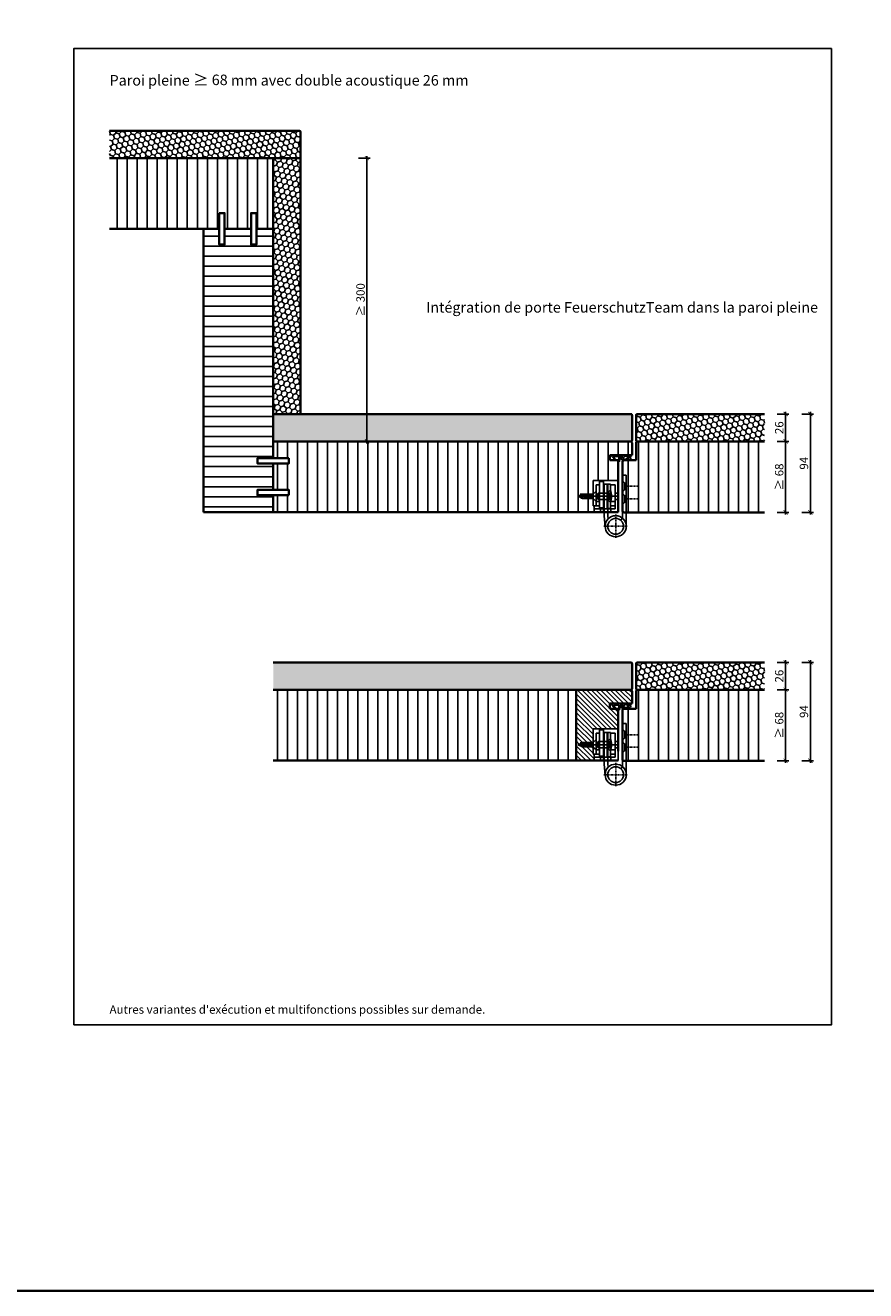
# Model space of a CAD drawing. Units: millimetres. Extents: x -212 to 83958, y -235 to 115762.
# Drawn here: x 6545 to 7343, y -235 to 968 of the extents above; entities that cross this region are included whole.
import ezdxf

# ---------------------------------------------------------------- set-up
doc = ezdxf.new("R2010")
doc.units = ezdxf.units.MM
doc.header["$PDMODE"] = 34
doc.header["$PDSIZE"] = 5
doc.linetypes.add('JIS_02_0.7', pattern=[1.35, 0.75, -0.6])
doc.layers.get('0').update_dxf_attribs({"true_color": 0x939598})
doc.layers.add('Z_Ansichtsfenster', color=1, linetype='Continuous', plot=False)
for name, color, linetype in [('Z_Bemaßung-Blau 0.10', 150, 'Continuous'), ('Z_Beschlag-Grau 0.10', 8, 'Continuous'), ('Z_Schraffur-Grau 0.10', 8, 'Continuous')]:
    doc.layers.add(name, color=color, linetype=linetype)
doc.layers.add('Z_Kontur-Magenta 0.35', color=6, linetype='Continuous', lineweight=35)
doc.styles.add('DIN', font='txt', dxfattribs={"height": 2})
doc.styles.add('Sturm_Text', font='arial.ttf', dxfattribs={"height": 2.5})
doc.dimstyles.new('Bem_Zulassung', dxfattribs={"dimtxt": 2.5, "dimasz": 1, "dimexe": 0.75, "dimexo": 0.75, "dimgap": 0.5, "dimtad": 1, "dimdec": 0, "dimtxsty": 'Sturm_Text', "dimblk": 'ARCHTICK', "dimcen": 0, "dimdle": 0.5, "dimclrd": 256, "dimclre": 256, "dimclrt": 256, "dimadec": 0, "dimazin": 0, "dimtfac": 1, "dimtdec": 0, "dimtmove": 1, "dimatfit": 2, "dimfxl": 2, "dimfxlon": 1, "dimtolj": 1, "dimtzin": 0, "dimlwd": -1, "dimlwe": -1, "dimarcsym": 0})

# ---------------------------------------------------------------- blocks, each defined once
blk = doc.blocks.new('*U14')
at = {"layer": 'Z_Beschlag-Grau 0.10', "color": 0}
for p, q in [((-3.1, 0), (-6.1, 3.7)), ((0.8, 5), (-5.5, 5)), ((-4.6, 3.2), (-4.6, 3.2)), ((-2.4, 0.4), (-4.6, 3.1)), ((-4.4, 3.4), (0.4, 3.5)), ((-3.1, 0), (-2.4, 0.4)), ((0.4, 3.5), (0.4, -0.1)), ((11.8, 5), (0.9, 5)), ((1.5, 3.5), (1.5, 2.6)), ((4.5, 3.5), (1.5, 3.5)), ((1.5, 2.6), (2.4, 2.6)), ((1.5, 1.2), (3.4, 1.9)), ((1.5, 1.2), (1.5, 0)), ((3.4, 0.6), (3.4, 1.9)), ((8.4, 0.6), (3.9, 0.1)), ((4.6, 1.9), (6.6, 3.9)), ((5.1, 1.1), (9.8, 1.6)), ((6.6, 3.9), (10.6, 3.9)), ((10.6, 3.9), (8, 3.4)), ((8, 3.4), (9.9, 1.8)), ((8.5, 0.8), (8.4, 0.6)), ((9.6, 1), (8.5, 0.8)), ((9.2, 0.6), (9.6, 1)), ((9.2, 0.2), (9.2, 0.6)), ((9.5, 0), (9.2, 0.2)), ((11.7, 1.4), (9.5, 0)), ((11.8, 3.2), (10.1, 3.5)), ((10.1, 3.5), (11.8, 2.3)), ((11.8, 5), (11.8, 3.2)), ((11.8, 2.3), (11.8, 1.6)), ((0.5, -1), (0, -1))]:
    blk.add_line(p, q, dxfattribs=at)
for centre, radius, start, end in [((-5.5, 4.2), 0.82, 89.3272, 220.1465), ((-4.4, 3.2), 0.15, 90.9944, 179.4044), ((-4.4, 3.2), 0.15, 179.4044, 218.5375), ((0.8, 5.8), 0.8, 270.0124, 274.5989), ((2.7, 4.7), 2.11, 264.8056, 285.8453), ((2.6, 4.8), 2.27, 285.9567, 305.9583), ((3.9, 0.6), 0.5, 180.0124, 275.9284), ((2.4, 5.1), 2.61, 305.9814, 321.7245), ((5, 1.6), 0.5, 147.1106, 276.0335), ((9.8, 1.7), 0.1, 276.0335, 50.5185), ((11.7, 1.6), 0.15, 302.314, 0.0124), ((-1.1, 0), 1.47, 318.5485, 359.4143), ((0.5, 0), 0.995, 270.0124, 358.505)]:
    blk.add_arc(centre, radius, start, end, dxfattribs=at)
blk = doc.blocks.new('_ArchTick')
at = {"color": 0, "linetype": 'ByBlock', "const_width": 0.15}
blk.add_lwpolyline([(-0.5, -0.5), (0.5, 0.5)], dxfattribs=at)
blk = doc.blocks.new('*D42')
at = {"layer": 'Defpoints', "color": 0, "transparency": 16777216}
for p in [(7247.3, 572.7), (7267.3, 572.7), (7247.3, 505.2)]:
    blk.add_point(p, dxfattribs=at)
at = {"layer": 'Z_Bemaßung-Blau 0.10', "transparency": 16777216}
for p, q in [((7259.3, 572.7), (7270.3, 572.7)), ((7267.3, 503.2), (7267.3, 574.7)), ((7259.3, 505.2), (7270.3, 505.2))]:
    blk.add_line(p, q, dxfattribs=at)
at = {"layer": 'Z_Bemaßung-Blau 0.10', "transparency": 16777216, "xscale": 4, "yscale": 4, "zscale": 4}
for p, rotation in [((7267.3, 572.7), 90), ((7267.3, 505.2), 270)]:
    blk.add_blockref('_ArchTick', p, dxfattribs=dict(at, rotation=rotation))
at = {"layer": 'Z_Bemaßung-Blau 0.10', "transparency": 16777216, "insert": (7261.2, 538.9), "char_height": 8, "attachment_point": 5, "rotation": 90, "style": 'DIN'}
blk.add_mtext('\\A1;≥ 68', dxfattribs=at)
blk = doc.blocks.new('*D43')
at = {"layer": 'Defpoints', "color": 0, "transparency": 16777216}
for p in [(7247.3, 336.6), (7267.3, 336.6), (7247.3, 269.1)]:
    blk.add_point(p, dxfattribs=at)
at = {"layer": 'Z_Bemaßung-Blau 0.10', "transparency": 16777216}
for p, q in [((7267.3, 267.1), (7267.3, 338.6)), ((7259.3, 336.6), (7270.3, 336.6)), ((7259.3, 269.1), (7270.3, 269.1))]:
    blk.add_line(p, q, dxfattribs=at)
at = {"layer": 'Z_Bemaßung-Blau 0.10', "transparency": 16777216, "xscale": 4, "yscale": 4, "zscale": 4}
for p, rotation in [((7267.3, 336.6), 90), ((7267.3, 269.1), 270)]:
    blk.add_blockref('_ArchTick', p, dxfattribs=dict(at, rotation=rotation))
at = {"layer": 'Z_Bemaßung-Blau 0.10', "transparency": 16777216, "insert": (7261.2, 302.9), "char_height": 8, "attachment_point": 5, "rotation": 90, "style": 'DIN'}
blk.add_mtext('\\A1;≥ 68', dxfattribs=at)
blk = doc.blocks.new('*D44')
at = {"layer": 'Defpoints', "color": 0, "transparency": 16777216}
for p in [(6780.3, 841.9), (6869.4, 841.9), (6780.3, 572.7)]:
    blk.add_point(p, dxfattribs=at)
at = {"layer": 'Z_Bemaßung-Blau 0.10', "transparency": 16777216}
for p, q in [((6861.4, 841.9), (6872.4, 841.9)), ((6869.4, 570.7), (6869.4, 843.9)), ((6861.4, 572.7), (6872.4, 572.7))]:
    blk.add_line(p, q, dxfattribs=at)
at = {"layer": 'Z_Bemaßung-Blau 0.10', "transparency": 16777216, "xscale": 4, "yscale": 4, "zscale": 4}
for p, rotation in [((6869.4, 841.9), 90), ((6869.4, 572.7), 270)]:
    blk.add_blockref('_ArchTick', p, dxfattribs=dict(at, rotation=rotation))
at = {"layer": 'Z_Bemaßung-Blau 0.10', "transparency": 16777216, "insert": (6863.3, 707.3), "char_height": 8, "attachment_point": 5, "rotation": 90, "style": 'DIN'}
blk.add_mtext('\\A1;≥ 300', dxfattribs=at)
blk = doc.blocks.new('*D41')
at = {"layer": 'Defpoints', "color": 0, "transparency": 16777216}
for p in [(7247.3, 598.7), (7267.3, 598.7), (7247.3, 572.7)]:
    blk.add_point(p, dxfattribs=at)
at = {"layer": 'Z_Bemaßung-Blau 0.10', "transparency": 16777216}
for p, q in [((7259.3, 598.7), (7270.3, 598.7)), ((7267.3, 570.7), (7267.3, 600.7)), ((7259.3, 572.7), (7270.3, 572.7))]:
    blk.add_line(p, q, dxfattribs=at)
at = {"layer": 'Z_Bemaßung-Blau 0.10', "transparency": 16777216, "xscale": 4, "yscale": 4, "zscale": 4}
for p, rotation in [((7267.3, 598.7), 90), ((7267.3, 572.7), 270)]:
    blk.add_blockref('_ArchTick', p, dxfattribs=dict(at, rotation=rotation))
at = {"layer": 'Z_Bemaßung-Blau 0.10', "transparency": 16777216, "insert": (7261.2, 585.7), "char_height": 8, "attachment_point": 5, "rotation": 90, "style": 'DIN'}
blk.add_mtext('\\A1;26', dxfattribs=at)
blk = doc.blocks.new('*D45')
at = {"layer": 'Defpoints', "color": 0, "transparency": 16777216}
for p in [(7247.3, 598.7), (7247.3, 505.2), (7290.8, 505.2)]:
    blk.add_point(p, dxfattribs=at)
at = {"layer": 'Z_Bemaßung-Blau 0.10', "transparency": 16777216}
for p, q in [((7282.8, 598.7), (7293.8, 598.7)), ((7290.8, 600.7), (7290.8, 503.2)), ((7282.8, 505.2), (7293.8, 505.2))]:
    blk.add_line(p, q, dxfattribs=at)
at = {"layer": 'Z_Bemaßung-Blau 0.10', "transparency": 16777216, "xscale": 4, "yscale": 4, "zscale": 4}
for p, rotation in [((7290.8, 598.7), 90), ((7290.8, 505.2), 270)]:
    blk.add_blockref('_ArchTick', p, dxfattribs=dict(at, rotation=rotation))
at = {"layer": 'Z_Bemaßung-Blau 0.10', "transparency": 16777216, "insert": (7284.7, 551.9), "char_height": 8, "attachment_point": 5, "rotation": 90, "style": 'DIN'}
blk.add_mtext('\\A1;94', dxfattribs=at)
blk = doc.blocks.new('*D46')
at = {"layer": 'Defpoints', "color": 0, "transparency": 16777216}
for p in [(7247.3, 362.6), (7267.3, 362.6), (7247.3, 336.6)]:
    blk.add_point(p, dxfattribs=at)
at = {"layer": 'Z_Bemaßung-Blau 0.10', "transparency": 16777216}
for p, q in [((7259.3, 362.6), (7270.3, 362.6)), ((7267.3, 334.6), (7267.3, 364.6)), ((7259.3, 336.6), (7270.3, 336.6))]:
    blk.add_line(p, q, dxfattribs=at)
at = {"layer": 'Z_Bemaßung-Blau 0.10', "transparency": 16777216, "xscale": 4, "yscale": 4, "zscale": 4}
for p, rotation in [((7267.3, 362.6), 90), ((7267.3, 336.6), 270)]:
    blk.add_blockref('_ArchTick', p, dxfattribs=dict(at, rotation=rotation))
at = {"layer": 'Z_Bemaßung-Blau 0.10', "transparency": 16777216, "insert": (7261.2, 349.6), "char_height": 8, "attachment_point": 5, "rotation": 90, "style": 'DIN'}
blk.add_mtext('\\A1;26', dxfattribs=at)
blk = doc.blocks.new('*D47')
at = {"layer": 'Defpoints', "color": 0, "transparency": 16777216}
for p in [(7247.3, 362.6), (7247.3, 269.1), (7290.8, 269.1)]:
    blk.add_point(p, dxfattribs=at)
at = {"layer": 'Z_Bemaßung-Blau 0.10', "transparency": 16777216}
for p, q in [((7282.8, 362.6), (7293.8, 362.6)), ((7290.8, 364.6), (7290.8, 267.1)), ((7282.8, 269.1), (7293.8, 269.1))]:
    blk.add_line(p, q, dxfattribs=at)
at = {"layer": 'Z_Bemaßung-Blau 0.10', "transparency": 16777216, "xscale": 4, "yscale": 4, "zscale": 4}
for p, rotation in [((7290.8, 362.6), 90), ((7290.8, 269.1), 270)]:
    blk.add_blockref('_ArchTick', p, dxfattribs=dict(at, rotation=rotation))
at = {"layer": 'Z_Bemaßung-Blau 0.10', "transparency": 16777216, "insert": (7284.7, 315.9), "char_height": 8, "attachment_point": 5, "rotation": 90, "style": 'DIN'}
blk.add_mtext('\\A1;94', dxfattribs=at)

msp = doc.modelspace()

# ---------------------------------------------------------------- hatches: boundary and pattern name
at = {"layer": 'Z_Schraffur-Grau 0.10'}
h = msp.add_hatch(dxfattribs=at)
h.set_pattern_fill('HONEY', color=256, angle=45)
h.set_pattern_definition([(45, (-314.9, -908.0826), (1.4233136, 5.3118785), [3.175, -6.35]), (165, (-314.9, -908.0826), (-5.3118785, -1.4233136), [3.175, -6.35]), (105, (-314.9, -908.0826), (-3.888565, 3.888565), [-6.35, 3.175])])
h.paths.add_polyline_path([(6806.3, 867.9), (6624.8, 867.9), (6624.8, 867.9), (6624.8, 841.9), (6806.3, 841.9)])
h = msp.add_hatch(dxfattribs=at)
h.set_pattern_fill('ANSI31', color=256, scale=3, angle=45, style=0)
h.set_pattern_definition([(90, (812.24, -880.083), (-9.525, 2e-15), [])])
h.paths.add_polyline_path([(6780.3, 841.9), (6624.8, 841.9), (6624.8, 774.7), (6738.1, 774.7), (6738.1, 798.7), (6743.1, 798.7), (6743.1, 774.7), (6759.3, 774.7), (6759.3, 798.7), (6764.3, 798.7), (6764.3, 774.7), (6770.3, 774.7), (6775.3, 774.7), (6780.3, 774.7)])
h = msp.add_hatch(dxfattribs=at)
h.set_pattern_fill('HONEY', color=256, angle=135)
h.set_pattern_definition([(135, (8556.3229, -6253.341), (-5.3118785, 1.4233136), [3.175, -6.35]), (255, (8556.3229, -6253.341), (1.4233136, -5.3118785), [3.175, -6.35]), (195, (8556.3229, -6253.341), (-3.888565, -3.888565), [-6.35, 3.175])])
h.paths.add_polyline_path([(6780.3, 841.9), (6780.3, 686.4), (6780.4, 598.7), (6806.3, 598.7), (6806.3, 841.9)])
h = msp.add_hatch(dxfattribs=at)
h.set_pattern_fill('ANSI31', color=256, scale=3, angle=135, style=0)
h.set_pattern_definition([(180, (812.24, -880.083), (-2e-15, -9.525), [])])
h.paths.add_polyline_path([(6780.3, 774.7), (6775.3, 774.7), (6770.3, 774.7), (6764.3, 774.7), (6764.3, 759.7), (6759.3, 759.7), (6759.3, 774.7), (6734.1, 774.7), (6734.1, 759.7), (6729.1, 759.7), (6729.1, 774.7), (6714.1, 774.7), (6714.1, 675.9), (6780.3, 675.9)])
h.paths.add_polyline_path([(6780.3, 675.9), (6714.1, 675.9), (6714.1, 505.5), (6780.3, 505.5), (6780.3, 521.5), (6765.3, 521.5), (6765.3, 526.5), (6780.3, 526.5), (6780.3, 542.7), (6765.3, 542.7), (6765.3, 547.7), (6780.3, 547.7)])
h = msp.add_hatch(dxfattribs=at)
h.set_pattern_fill('HONEY', color=256, angle=45)
h.set_pattern_definition([(45, (26.1, -1177.2826), (1.4233136, 5.3118785), [3.175, -6.35]), (165, (26.1, -1177.2826), (-5.3118785, -1.4233136), [3.175, -6.35]), (105, (26.1, -1177.2826), (-3.888565, 3.888565), [-6.35, 3.175])])
h.paths.add_polyline_path([(7121.3, 598.7), (6965.8, 598.7), (6780.3, 598.7), (6780.3, 572.7), (7121.3, 572.7)])
h = msp.add_hatch(dxfattribs=at)
h.set_pattern_fill('HONEY', color=256, angle=45)
h.set_pattern_definition([(45, (-211.9955, -1169.097), (1.4233136, 5.3118785), [3.175, -6.35]), (165, (-211.9955, -1169.097), (-5.3118785, -1.42331355), [3.175, -6.35]), (105, (-211.9955, -1169.097), (-3.888565, 3.888565), [-6.35, 3.175])])
h.paths.add_polyline_path([(7247.3, 598.7), (7126.3, 598.7, 0.414214), (7125.3, 597.7), (7125.3, 573.7, 0.414214), (7126.3, 572.7), (7247.3, 572.7)])
h = msp.add_hatch(dxfattribs=at)
h.set_pattern_fill('ANSI31', color=256, scale=3, angle=45, style=0)
h.set_pattern_definition([(90, (812.24, -871.083), (-9.525, 2e-15), [])])
h.paths.add_polyline_path([(6950.8, 572.7), (6780.3, 572.7), (6780.3, 556.7), (6795.3, 556.7), (6795.3, 551.7), (6780.3, 551.7), (6780.3, 526.5), (6795.3, 526.5), (6795.3, 521.5), (6780.3, 521.5), (6780.3, 505.5), (6950.8, 505.5)])
h.paths.add_polyline_path([(6965.8, 572.7), (6950.8, 572.7), (6950.8, 505.5), (6965.8, 505.5)])
edge = h.paths.add_edge_path()
edge.add_line((7108.3, 554.7), (7100.3, 554.7))
edge.add_line((7100.3, 554.7), (7100.3, 559.7))
edge.add_line((7100.3, 559.7), (7121.3, 559.7))
edge.add_line((7121.3, 559.7), (7121.3, 571.2))
edge.add_arc((7119.8, 571.2), 1.5, 0, 90)
edge.add_line((7119.8, 572.7), (6965.8, 572.7))
edge.add_line((6965.8, 572.7), (6965.8, 505.5))
edge.add_line((6965.8, 505.5), (7085.3, 505.5))
edge.add_line((7085.3, 505.5), (7085.3, 520.5))
edge.add_line((7085.3, 520.5), (7084.3, 520.5))
edge.add_line((7084.3, 520.5), (7084.3, 518.5))
edge.add_line((7084.3, 518.5), (7074.2, 518.5))
edge.add_line((7074.2, 518.5), (7070, 520.5))
edge.add_line((7070, 520.5), (7074.2, 522.5))
edge.add_line((7074.2, 522.5), (7084.3, 522.5))
edge.add_line((7084.3, 522.5), (7084.3, 535.5))
edge.add_line((7084.3, 535.5), (7108.3, 535.5))
edge.add_line((7108.3, 535.5), (7108.3, 554.7))
h = msp.add_hatch(dxfattribs=at)
h.set_pattern_fill('ANSI31', color=256, scale=3, angle=45, style=0)
h.set_pattern_definition([(90, (812.24, -847.175), (-9.525, 0), [])])
h.paths.add_polyline_path([(7247.3, 572.7), (7126.8, 572.7, 0.461526), (7125.3, 571.2), (7125.3, 554.7), (7113.8, 554.7, 0.414214), (7112.3, 553.2), (7112.3, 540.5), (7115.8, 540.5), (7115.8, 505.2), (7247.3, 505.2)])
h = msp.add_hatch(dxfattribs=at)
h.set_pattern_fill('HONEY', color=256, angle=45)
h.set_pattern_definition([(45, (26.1, -1413.3406), (1.4233136, 5.3118785), [3.175, -6.35]), (165, (26.1, -1413.3406), (-5.3118785, -1.4233136), [3.175, -6.35]), (105, (26.1, -1413.3406), (-3.888565, 3.888565), [-6.35, 3.175])])
h.paths.add_polyline_path([(7121.3, 362.6), (6965.8, 362.6), (6780.3, 362.6), (6780.3, 336.7), (7121.3, 336.6)])
h = msp.add_hatch(dxfattribs=at)
h.set_pattern_fill('HONEY', color=256, angle=45)
h.set_pattern_definition([(45, (-211.9955, -1405.155), (1.4233136, 5.3118785), [3.175, -6.35]), (165, (-211.9955, -1405.155), (-5.3118785, -1.42331355), [3.175, -6.35]), (105, (-211.9955, -1405.155), (-3.888565, 3.888565), [-6.35, 3.175])])
h.paths.add_polyline_path([(7247.3, 362.6), (7126.3, 362.6, 0.414214), (7125.3, 361.6), (7125.3, 337.6, 0.414214), (7126.3, 336.6), (7247.3, 336.6)])
h = msp.add_hatch(dxfattribs=at)
h.set_pattern_fill('ANSI31', color=256, scale=3, angle=45, style=0)
h.set_pattern_definition([(90, (812.24, -945.541), (-9.525, 2e-15), [])])
h.paths.add_polyline_path([(6950.8, 336.6), (6780.3, 336.6), (6780.3, 269.4), (6950.8, 269.4)])
h.paths.add_polyline_path([(6965.8, 336.6), (6950.8, 336.6), (6950.8, 269.4), (6965.8, 269.4)])
h.paths.add_polyline_path([(7068.3, 336.6), (6965.8, 336.6), (6965.8, 269.4), (7068.3, 269.4)])
h = msp.add_hatch(dxfattribs=at)
h.set_pattern_fill('ANSI31', color=256, angle=90, style=0)
h.set_pattern_definition([(135, (812.24, -945.5406), (-2.245064, -2.245064), [])])
edge = h.paths.add_edge_path()
edge.add_line((7108.3, 318.6), (7100.3, 318.6))
edge.add_line((7100.3, 318.6), (7100.3, 323.6))
edge.add_line((7100.3, 323.6), (7121.3, 323.6))
edge.add_line((7121.3, 323.6), (7121.3, 335.1))
edge.add_arc((7119.8, 335.1), 1.5, 0, 90)
edge.add_line((7119.8, 336.6), (7068.3, 336.6))
edge.add_line((7068.3, 336.6), (7068.3, 269.4))
edge.add_line((7068.3, 269.4), (7085.3, 269.4))
edge.add_line((7085.3, 269.4), (7085.3, 284.4))
edge.add_line((7085.3, 284.4), (7084.3, 284.4))
edge.add_line((7084.3, 284.4), (7084.3, 282.4))
edge.add_line((7084.3, 282.4), (7074.2, 282.4))
edge.add_line((7074.2, 282.4), (7070, 284.4))
edge.add_line((7070, 284.4), (7074.2, 286.4))
edge.add_line((7074.2, 286.4), (7084.3, 286.4))
edge.add_line((7084.3, 286.4), (7084.3, 299.4))
edge.add_line((7084.3, 299.4), (7108.3, 299.4))
edge.add_line((7108.3, 299.4), (7108.3, 318.6))
h = msp.add_hatch(dxfattribs=at)
h.set_pattern_fill('ANSI31', color=256, scale=3, angle=45, style=0)
h.set_pattern_definition([(90, (812.24, -1083.233), (-9.525, 0), [])])
h.paths.add_polyline_path([(7247.3, 336.6), (7126.8, 336.6, 0.461526), (7125.3, 335.1), (7125.3, 318.6), (7113.8, 318.6, 0.414214), (7112.3, 317.1), (7112.3, 304.4), (7115.8, 304.4), (7115.8, 269.1), (7247.3, 269.1)])

# ---------------------------------------------------------------- linework, layer by layer
for p, q in [((7108.3, 535.5), (7084.3, 535.5)), ((7084.3, 535.5), (7084.3, 511.5)), ((7087.3, 531.5), (7090.3, 531.5)), ((7087.3, 531.5), (7087.3, 511.5)), ((7090.3, 509.5), (7090.3, 534.5)), ((7094.3, 534.5), (7090.3, 534.5)), ((7094.3, 534.5), (7094.3, 505.5)), ((7094.8, 532), (7094.8, 502)), ((7094.8, 532), (7098.3, 532)), ((7097.8, 532), (7100.8, 532)), ((7097.8, 509), (7097.8, 532)), ((7098.3, 532), (7098.3, 502.2)), ((7100.8, 532), (7100.8, 509)), ((7100.8, 531.5), (7105.3, 531.5)), ((7105.3, 531.5), (7105.3, 508.5)), ((7108.3, 535.5), (7108.3, 505.5)), ((7112.3, 540.5), (7115.8, 540.5)), ((7112.3, 540.5), (7112.3, 499.6)), ((7114.6, 533), (7112.3, 535.2)), ((7114.6, 527), (7114.6, 533)), ((7115.8, 533), (7114.6, 533)), ((7115.8, 492), (7115.8, 540.5)), ((7070, 520.5), (7074.2, 522.5)), ((7074.2, 518.5), (7070, 520.5)), ((7088, 520.5), (7070, 520.5)), ((7073.7, 520.5), (7072.4, 520.5)), ((7072.6, 523), (7073.5, 518)), ((7074.2, 523), (7075, 518)), ((7074.2, 523), (7075, 518)), ((7074.2, 522.5), (7084.3, 522.5)), ((7084.3, 518.5), (7074.2, 518.5)), ((7075.7, 523), (7076.6, 518)), ((7075.7, 523), (7076.6, 518)), ((7077.2, 523), (7078.1, 518)), ((7077.2, 523), (7078.1, 518)), ((7078.7, 523), (7079.6, 518)), ((7078.7, 523), (7079.6, 518)), ((7080.2, 523), (7081.1, 518)), ((7081.8, 523), (7082.7, 518)), ((7083.3, 523), (7084.2, 518)), ((7083.3, 520.5), (7108.3, 520.5)), ((7084.3, 522.5), (7087.3, 525.5)), ((7087.3, 515.5), (7084.3, 518.5)), ((7087.3, 525.5), (7087.3, 515.5)), ((7089.3, 523.5), (7088.8, 523)), ((7088.8, 523), (7088.8, 518)), ((7089.3, 517.5), (7088.8, 518)), ((7089.3, 523.5), (7089.3, 517.5)), ((7097.8, 523.5), (7089.3, 523.5)), ((7089.3, 517.5), (7097.8, 517.5)), ((7098.8, 522.7), (7097.5, 520.5)), ((7097.5, 520.5), (7098.8, 518.2)), ((7100.8, 526.5), (7097.8, 523.5)), ((7097.8, 523.5), (7097.8, 517.5)), ((7097.8, 523.5), (7100.8, 523.5)), ((7097.8, 523), (7097.8, 523.5)), ((7097.8, 521), (7097.8, 523)), ((7097.8, 520.5), (7097.8, 521)), ((7097.8, 520), (7097.8, 520.5)), ((7097.8, 518), (7097.8, 520)), ((7097.8, 517.5), (7097.8, 518)), ((7097.8, 517.5), (7100.8, 514.5)), ((7097.8, 517.5), (7100.8, 517.5)), ((7098.8, 522.7), (7098.8, 518.2)), ((7098.8, 522.7), (7101.7, 522.7)), ((7098.8, 521.7), (7101.8, 521.7)), ((7098.8, 519.2), (7101.8, 519.2)), ((7098.8, 518.2), (7101.7, 518.2)), ((7105.3, 523.5), (7108.3, 523.5)), ((7105.3, 517.5), (7108.3, 517.5)), ((7114.6, 527), (7112.3, 524.7)), ((7114.6, 521), (7112.3, 523.2)), ((7115.8, 527), (7114.6, 527)), ((7114.6, 515), (7114.6, 521)), ((7115.8, 521), (7114.6, 521)), ((7084.3, 511.5), (7090.3, 511.5)), ((7085.3, 511.5), (7085.3, 505.5)), ((7091.3, 508.5), (7085.3, 508.5)), ((7105.3, 508.5), (7085.3, 508.5)), ((7085.3, 505.5), (7108.3, 505.5)), ((7087.3, 515.5), (7090.3, 515.5)), ((7090.3, 509.5), (7094.3, 509.5)), ((7091.3, 508.5), (7091.3, 505.5)), ((7100.8, 509), (7097.8, 509)), ((7100.8, 511.5), (7105.3, 511.5)), ((7101.2, 515.5), (7105.3, 515.5)), ((7101.3, 508.5), (7101.3, 505.5)), ((7114.6, 515), (7112.3, 512.7)), ((7115.8, 515), (7114.6, 515)), ((7094.8, 502), (7095.9, 491.1)), ((7098.6, 498.9), (7098.3, 502.2)), ((7112.3, 499.6), (7110.7, 497.7)), ((7112.3, 304.4), (7115.8, 304.4)), ((7112.3, 304.4), (7112.3, 263.5)), ((7115.8, 255.9), (7115.8, 304.4)), ((7108.3, 299.4), (7084.3, 299.4)), ((7084.3, 299.4), (7084.3, 275.4)), ((7084.3, 286.4), (7087.3, 289.4)), ((7087.3, 295.4), (7090.3, 295.4)), ((7087.3, 295.4), (7087.3, 275.4)), ((7087.3, 289.4), (7087.3, 279.4)), ((7090.3, 273.4), (7090.3, 298.4)), ((7094.3, 298.4), (7090.3, 298.4)), ((7094.3, 298.4), (7094.3, 269.4)), ((7094.8, 295.9), (7094.8, 266)), ((7094.8, 295.9), (7098.3, 295.9)), ((7097.8, 295.9), (7100.8, 295.9)), ((7097.8, 272.9), (7097.8, 295.9)), ((7100.8, 290.4), (7097.8, 287.4)), ((7098.3, 295.9), (7098.3, 266.1)), ((7100.8, 295.9), (7100.8, 272.9)), ((7100.8, 295.4), (7105.3, 295.4)), ((7105.3, 295.4), (7105.3, 272.4)), ((7108.3, 299.4), (7108.3, 269.4)), ((7114.6, 296.9), (7112.3, 299.2)), ((7114.6, 290.9), (7112.3, 288.7)), ((7114.6, 290.9), (7114.6, 296.9)), ((7115.8, 296.9), (7114.6, 296.9)), ((7115.8, 290.9), (7114.6, 290.9)), ((7070, 284.4), (7074.2, 286.4)), ((7074.2, 282.4), (7070, 284.4)), ((7088, 284.4), (7070, 284.4)), ((7073.7, 284.4), (7072.4, 284.4)), ((7072.6, 286.9), (7073.5, 281.9)), ((7074.2, 286.9), (7075, 281.9)), ((7074.2, 286.9), (7075, 281.9)), ((7074.2, 286.4), (7084.3, 286.4)), ((7084.3, 282.4), (7074.2, 282.4)), ((7075.7, 286.9), (7076.6, 281.9)), ((7075.7, 286.9), (7076.6, 281.9)), ((7077.2, 286.9), (7078.1, 281.9)), ((7077.2, 286.9), (7078.1, 281.9)), ((7078.7, 286.9), (7079.6, 281.9)), ((7078.7, 286.9), (7079.6, 281.9)), ((7080.2, 286.9), (7081.1, 281.9)), ((7081.8, 286.9), (7082.7, 281.9)), ((7083.3, 286.9), (7084.2, 281.9)), ((7083.3, 284.4), (7108.3, 284.4)), ((7087.3, 279.4), (7084.3, 282.4)), ((7087.3, 279.4), (7090.3, 279.4)), ((7089.3, 287.4), (7088.8, 286.9)), ((7088.8, 286.9), (7088.8, 281.9)), ((7089.3, 281.4), (7088.8, 281.9)), ((7089.3, 287.4), (7089.3, 281.4)), ((7097.8, 287.4), (7089.3, 287.4)), ((7089.3, 281.4), (7097.8, 281.4)), ((7098.8, 286.7), (7097.5, 284.4)), ((7097.5, 284.4), (7098.8, 282.2)), ((7097.8, 287.4), (7097.8, 281.4)), ((7097.8, 287.4), (7100.8, 287.4)), ((7097.8, 286.9), (7097.8, 287.4)), ((7097.8, 285), (7097.8, 286.9)), ((7097.8, 284.4), (7097.8, 285)), ((7097.8, 283.9), (7097.8, 284.4)), ((7097.8, 281.9), (7097.8, 283.9)), ((7097.8, 281.4), (7097.8, 281.9)), ((7097.8, 281.4), (7100.8, 278.4)), ((7097.8, 281.4), (7100.8, 281.4)), ((7098.8, 286.7), (7098.8, 282.2)), ((7098.8, 286.7), (7101.7, 286.7)), ((7098.8, 285.7), (7101.8, 285.7)), ((7098.8, 283.2), (7101.8, 283.2)), ((7098.8, 282.2), (7101.7, 282.2)), ((7101.2, 279.4), (7105.3, 279.4)), ((7105.3, 287.4), (7108.3, 287.4)), ((7105.3, 281.4), (7108.3, 281.4)), ((7114.6, 284.9), (7112.3, 287.2)), ((7114.6, 278.9), (7112.3, 276.7)), ((7114.6, 278.9), (7114.6, 284.9)), ((7115.8, 284.9), (7114.6, 284.9)), ((7115.8, 278.9), (7114.6, 278.9)), ((7084.3, 275.4), (7090.3, 275.4)), ((7085.3, 275.4), (7085.3, 269.4)), ((7091.3, 272.4), (7085.3, 272.4)), ((7105.3, 272.4), (7085.3, 272.4)), ((7085.3, 269.4), (7108.3, 269.4)), ((7090.3, 273.4), (7094.3, 273.4)), ((7091.3, 272.4), (7091.3, 269.4)), ((7094.8, 266), (7095.9, 255)), ((7100.8, 272.9), (7097.8, 272.9)), ((7098.6, 262.9), (7098.3, 266.1)), ((7100.8, 275.4), (7105.3, 275.4)), ((7101.3, 272.4), (7101.3, 269.4)), ((7112.3, 263.5), (7110.7, 261.6))]:
    msp.add_line(p, q)
at = {"linetype": 'JIS_02_0.7'}
for p, q in [((7126.8, 530), (7110.8, 530)), ((7126.8, 518), (7110.8, 518)), ((7105.8, 503.3), (7105.8, 480.7)), ((7094.5, 492), (7117.2, 492)), ((7126.8, 293.9), (7110.8, 293.9)), ((7126.8, 281.9), (7110.8, 281.9)), ((7105.8, 267.3), (7105.8, 244.6)), ((7094.5, 255.9), (7117.2, 255.9))]:
    msp.add_line(p, q, dxfattribs=at)
for centre, radius in [((7105.8, 492), 10), ((7105.8, 492), 7.5), ((7105.8, 255.9), 10), ((7105.8, 255.9), 7.5)]:
    msp.add_circle(centre, radius)
for centre in [(7083.3, 520.5), (7083.3, 284.4)]:
    msp.add_arc(centre, 18.5, 341.0754, 18.9246)
at = {"layer": 'Z_Ansichtsfenster'}
msp.add_lwpolyline([(6590.8, 18), (7310.8, 18), (7310.8, 946), (6590.8, 946)], close=True, dxfattribs=at)
at = {"layer": 'Z_Kontur-Magenta 0.35'}
for p, q in [((6805.3, 867.9), (6624.8, 867.9)), ((6806.3, 841.9), (6806.3, 866.9)), ((6624.8, 841.9), (6780.3, 841.9)), ((6624.8, 841.9), (6806.3, 841.9)), ((6780.3, 783.7), (6780.3, 841.9)), ((6780.3, 783.7), (6780.3, 556.7)), ((6714.1, 774.7), (6624.8, 774.7)), ((6714.1, 774.7), (6729.1, 774.7)), ((6714.1, 505.5), (6714.1, 774.7)), ((6734.1, 774.7), (6759.3, 774.7)), ((6764.3, 774.7), (6770.3, 774.7)), ((6764.3, 774.7), (6780.3, 774.7)), ((7119.8, 572.7), (6780.3, 572.7)), ((7121.3, 559.7), (7121.3, 571.2)), ((7125.3, 571.2), (7125.3, 554.7)), ((7247.3, 572.7), (7126.8, 572.7)), ((7100.3, 554.7), (7100.3, 559.7)), ((7100.3, 559.7), (7121.3, 559.7)), ((7108.3, 554.7), (7100.3, 554.7)), ((7108.3, 505.5), (7108.3, 554.7)), ((7125.3, 554.7), (7113.8, 554.7)), ((6780.3, 551.7), (6780.3, 526.5)), ((6780.3, 542.7), (6780.3, 526.5)), ((7112.3, 553.2), (7112.3, 506.7)), ((6780.3, 521.5), (6780.3, 505.5)), ((6780.3, 505.5), (6714.1, 505.5)), ((7108.3, 505.5), (6780.3, 505.5)), ((7112.3, 515.7), (7112.3, 515.7)), ((7112.3, 515.7), (7112.3, 515.7)), ((7113.8, 505.2), (7247.3, 505.2)), ((7119.8, 336.6), (6780.3, 336.6)), ((7068.3, 336.6), (7068.3, 269.4)), ((7121.3, 323.6), (7121.3, 335.1)), ((7125.3, 335.1), (7125.3, 318.6)), ((7247.3, 336.6), (7126.8, 336.6)), ((7100.3, 318.6), (7100.3, 323.6)), ((7100.3, 323.6), (7121.3, 323.6)), ((7108.3, 318.6), (7100.3, 318.6)), ((7108.3, 278.4), (7108.3, 318.6)), ((7112.3, 317.1), (7112.3, 270.6)), ((7125.3, 318.6), (7113.8, 318.6)), ((7108.3, 269.4), (6780.3, 269.4)), ((7113.8, 269.1), (7247.3, 269.1))]:
    msp.add_line(p, q, dxfattribs=at)
for points in [[(-212, -234.6), (12788, -234.6), (12788, 7165.4), (-212, 7165.4)], [(6806.3, 598.7), (6806.3, 841.9), (6780.3, 841.9), (6780.3, 598.7)], [(6729.1, 789.7), (6734.1, 789.7), (6734.1, 759.7), (6729.1, 759.7), (6729.1, 774.7)], [(6764.3, 789.7), (6759.3, 789.7), (6759.3, 759.7), (6764.3, 759.7), (6764.3, 774.7)], [(6795.3, 556.7), (6795.3, 551.7), (6765.3, 551.7), (6765.3, 556.7), (6780.3, 556.7)], [(6795.3, 521.5), (6795.3, 526.5), (6765.3, 526.5), (6765.3, 521.5), (6780.3, 521.5)]]:
    msp.add_lwpolyline(points, close=True, dxfattribs=at)
msp.add_lwpolyline([(6780.3, 572.7), (7120.3, 572.7, 0.414214), (7121.3, 573.7), (7121.3, 597.7, 0.414214), (7120.3, 598.7), (6780.3, 598.7)], format="xyb", close=True, dxfattribs=at)
for points in [[(7247.3, 572.7), (7126.3, 572.7, -0.414214), (7125.3, 573.7), (7125.3, 597.7, -0.414214), (7126.3, 598.7), (7247.3, 598.7)], [(6780.3, 336.6), (7120.3, 336.6, 0.414214), (7121.3, 337.6), (7121.3, 361.6, 0.414214), (7120.3, 362.6), (6780.3, 362.6)], [(7247.3, 336.6), (7126.3, 336.6, -0.414214), (7125.3, 337.6), (7125.3, 361.6, -0.414214), (7126.3, 362.6), (7247.3, 362.6)]]:
    msp.add_lwpolyline(points, format="xyb", dxfattribs=at)
for centre, radius, start, end in [((6805.3, 866.9), 1, 0, 90), ((7119.8, 571.2), 1.5, 0, 90), ((7126.7, 571.3), 1.39, 85.4509, 184.5491), ((7113.8, 553.2), 1.5, 90, 180), ((7113.7, 506.6), 1.39, 175.4022, 274.5978), ((7119.8, 335.1), 1.5, 0, 90), ((7126.7, 335.3), 1.39, 85.4509, 184.5491), ((7113.8, 317.1), 1.5, 90, 180), ((7113.7, 270.5), 1.39, 175.4022, 274.5978)]:
    msp.add_arc(centre, radius, start, end, dxfattribs=at)

# ---------------------------------------------------------------- block references
at = {"layer": 'Z_Beschlag-Grau 0.10'}
for p in [(7108.3, 554.7), (7108.3, 318.6)]:
    msp.add_blockref('*U14', p, dxfattribs=at)

# ---------------------------------------------------------------- texts
at = {"layer": 'Z_Bemaßung-Blau 0.10', "attachment_point": 7, "style": 'DIN'}
for s, insert, char_height, width in [('Paroi pleine {\\A1;\\H1.0833x;≥\\H0.92311x; 68} mm avec double acoustique 26 mm', (6624.8, 910.9), 10, 459.867), ('\\A1;Intégration de porte FeuerschutzTeam dans la paroi pleine\\P ', (6925.6, 688.4), 10, 388.655), ("Autres variantes d'exécution et multifonctions possibles sur demande.", (6624.8, 26.2), 8, 625.042)]:
    msp.add_mtext(s, dxfattribs=dict(at, insert=insert, char_height=char_height, width=width))

# ---------------------------------------------------------------- dimensions: what is measured, and where the dimension line sits
at = {"layer": 'Z_Bemaßung-Blau 0.10'}
for base, p1, p2, text, picture, middle in [((6869.4, 841.9), (6780.3, 572.7), (6780.3, 841.9), '≥ 300', '*D44', (6863.3, 707.3)), ((7267.3, 572.7), (7247.3, 505.2), (7247.3, 572.7), '≥ 68', '*D42', (7261.2, 538.9)), ((7267.3, 336.6), (7247.3, 269.1), (7247.3, 336.6), '≥ 68', '*D43', (7261.2, 302.9))]:
    dim = msp.add_linear_dim(base=base, p1=p1, p2=p2, angle=90, text=text, dimstyle='Bem_Zulassung', override={"dimtxsty": 'DIN'}, dxfattribs=at)
    dim.commit()
    dim.dimension.update_dxf_attribs({"geometry": picture, "text_midpoint": middle})
for base, p1, p2, picture, middle in [((7267.3, 598.7), (7247.3, 572.7), (7247.3, 598.7), '*D41', (7261.2, 585.7)), ((7290.8065064, 505.1996682), (7247.340618, 598.6996682), (7247.340618, 505.1996682), '*D45', (7284.7213415, 551.9496682)), ((7267.3, 362.6), (7247.3, 336.6), (7247.3, 362.6), '*D46', (7261.2, 349.6)), ((7290.8065064, 269.1416373), (7247.340618, 362.6416373), (7247.340618, 269.1416373), '*D47', (7284.7213415, 315.8916373))]:
    dim = msp.add_linear_dim(base=base, p1=p1, p2=p2, angle=90, dimstyle='Bem_Zulassung', override={"dimtxsty": 'DIN'}, dxfattribs=at)
    dim.commit()
    dim.dimension.update_dxf_attribs({"geometry": picture, "text_midpoint": middle})

doc.saveas('drawing.dxf')
